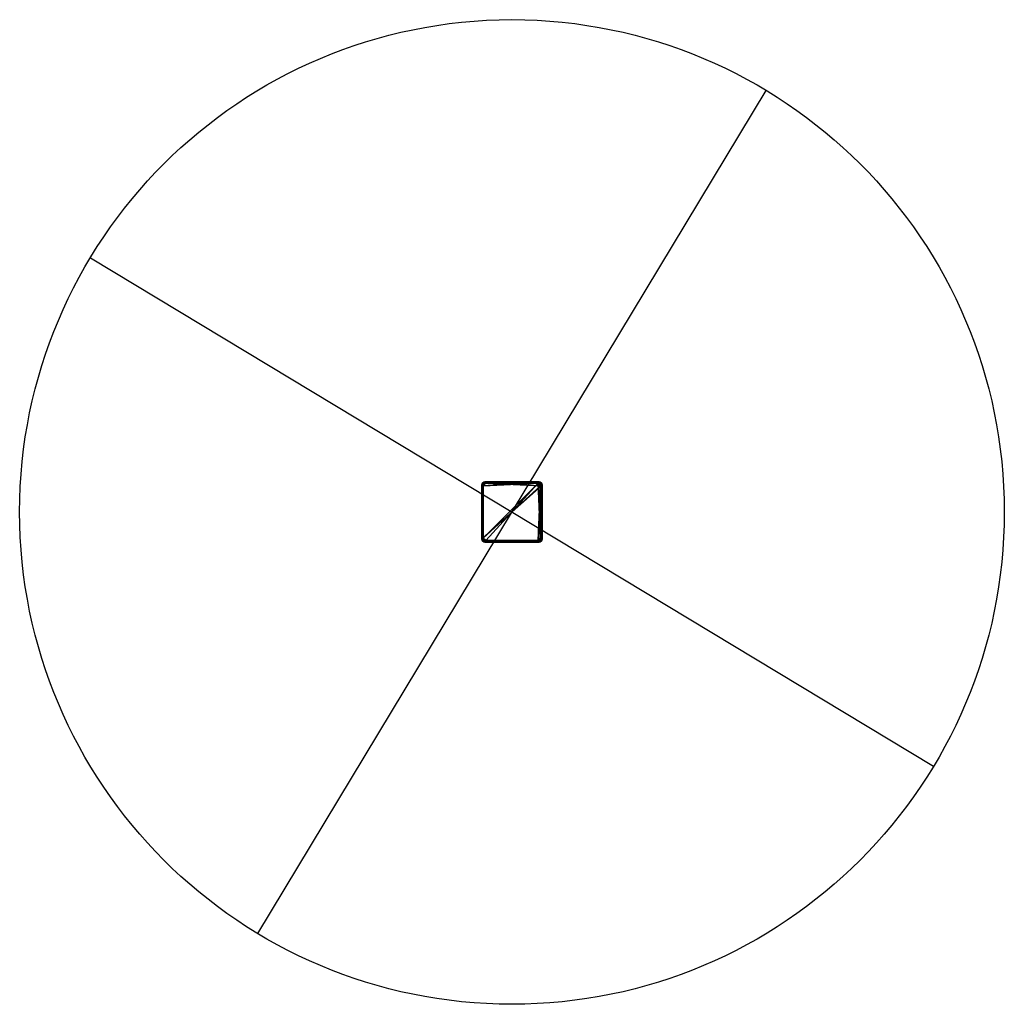
# Model space of a CAD drawing. Units: millimetres. Extents: x -609 to 611, y -618 to 601.
import ezdxf

# ---------------------------------------------------------------- set-up
doc = ezdxf.new("R2010")
doc.units = ezdxf.units.MM
doc.layers.add('E-ELEC-FIXT', color=91, linetype='Continuous', lineweight=30)

# ---------------------------------------------------------------- blocks, each defined once
blk = doc.blocks.new('КомбинацияСемГеом_12591-_3D_')
at = {"layer": 'E-ELEC-FIXT'}
mesh = blk.add_polyface(dxfattribs=at)
corners = [(-31.6, 29.1, 28), (-32.9, 28.9, 28), (-34.1, 28.4, 28), (-35.1, 27.6, 28), (-35.9, 26.6, 28), (-36.4, 25.4, 28), (-36.6, 24.1, 28), (-36.6, 24.1, 29), (-36.4, 25.4, 29), (-35.9, 26.6, 29), (-35.1, 27.6, 29), (-34.1, 28.4, 29), (-32.9, 28.9, 29), (-31.6, 29.1, 29)]
mesh.append_faces([[corners[k] for k in face] for face in [(0, 1, 12, 13), (7, 8, 5, 6)]], dxfattribs={"vtx1": -1})
mesh.append_faces([[corners[k] for k in face] for face in [(1, 2, 11, 12), (10, 11, 2, 3), (3, 4, 9, 10), (4, 5, 8, 9)]], dxfattribs={"vtx1": -1, "vtx3": -1})
mesh = blk.add_polyface(dxfattribs=at)
corners = [(33.4, 29.1), (34.7, 28.9), (35.9, 28.4), (37, 27.6), (37.8, 26.6), (38.3, 25.4), (38.4, 24.1), (38.4, -40.9), (38.3, -42.2), (37.8, -43.4), (37, -44.5), (35.9, -45.3), (34.7, -45.8), (33.4, -45.9), (-31.6, -45.9), (-32.9, -45.8), (-34.1, -45.3), (-35.1, -44.5), (-35.9, -43.4), (-36.4, -42.2), (-36.6, -40.9), (-36.6, 24.1), (-36.4, 25.4), (-35.9, 26.6), (-35.1, 27.6), (-34.1, 28.4), (-32.9, 28.9), (-31.6, 29.1), (33.4, 27.1), (-31.6, 27.1), (-32.3, 27), (-33.1, 26.7), (-33.7, 26.2), (-34.2, 25.6), (-34.5, 24.8), (-34.6, 24.1), (-34.6, -40.9), (-34.5, -41.7), (-34.2, -42.4), (-33.7, -43.1), (-33.1, -43.5), (-32.3, -43.8), (-31.6, -43.9), (33.4, -43.9), (34.2, -43.8), (34.9, -43.5), (35.6, -43.1), (36, -42.4), (36.3, -41.7), (36.4, -40.9), (36.4, 24.1), (36.3, 24.8), (36, 25.6), (35.6, 26.2), (34.9, 26.7), (34.2, 27)]
mesh.append_faces([[corners[k] for k in face] for face in [(31, 26, 30), (25, 32, 24), (42, 14, 41), (55, 1, 54), (50, 6, 49)]], dxfattribs={"vtx0": -1, "vtx1": -1})
mesh.append_faces([[corners[k] for k in face] for face in [(21, 35, 36), (30, 26, 27, 29), (15, 40, 41, 14), (16, 39, 40, 15), (14, 42, 43, 13), (54, 1, 2, 53), (4, 52, 53, 3), (52, 4, 5, 51), (6, 50, 51, 5), (13, 43, 44, 12), (46, 10, 11), (7, 48, 49, 6), (48, 7, 8)]], dxfattribs={"vtx0": -1, "vtx2": -1})
mesh.append_faces([[corners[k] for k in face] for face in [(17, 18, 39, 16), (2, 3, 53), (44, 45, 12)]], dxfattribs={"vtx1": -1, "vtx2": -1})
mesh.append_faces([[corners[k] for k in face] for face in [(32, 33, 23, 24), (22, 23, 33, 34), (21, 22, 34, 35), (25, 26, 31, 32), (28, 29, 27, 0), (36, 37, 20, 21), (19, 20, 37, 38), (18, 19, 38, 39), (0, 1, 55, 28), (45, 46, 11, 12), (46, 47, 9, 10), (8, 9, 47, 48)]], dxfattribs={"vtx1": -1, "vtx3": -1})
mesh = blk.add_polyface(dxfattribs=at)
corners = [(-31.6, 29.1), (-32.9, 28.9), (-34.1, 28.4), (-35.1, 27.6), (-35.9, 26.6), (-36.4, 25.4), (-36.6, 24.1), (-36.6, 24.1, 28), (-36.4, 25.4, 28), (-35.9, 26.6, 28), (-35.1, 27.6, 28), (-34.1, 28.4, 28), (-32.9, 28.9, 28), (-31.6, 29.1, 28)]
mesh.append_faces([[corners[k] for k in face] for face in [(0, 1, 12, 13), (7, 8, 5, 6)]], dxfattribs={"vtx1": -1})
mesh.append_faces([[corners[k] for k in face] for face in [(1, 2, 11, 12), (10, 11, 2, 3), (3, 4, 9, 10), (4, 5, 8, 9)]], dxfattribs={"vtx1": -1, "vtx3": -1})
mesh = blk.add_polyface(dxfattribs=at)
corners = [(-36.6, 24.1, 29), (-36.5, 24.1, 29.3), (-36.4, 24.1, 29.5), (-36.3, 24.1, 29.7), (-36.1, 24.1, 29.9), (-35.8, 24.1, 30), (-35.6, 24.1, 30), (-35.4, 25.1, 30), (-35, 26.1, 30), (-34.4, 26.9, 30), (-33.6, 27.5, 30), (-32.6, 27.9, 30), (-31.6, 28.1, 30), (-31.6, 28.3, 30), (-31.6, 28.6, 29.9), (-31.6, 28.8, 29.7), (-31.6, 28.9, 29.5), (-31.6, 29, 29.3), (-31.6, 29.1, 29), (-32.9, 28.9, 29), (-34.1, 28.4, 29), (-35.1, 27.6, 29), (-35.9, 26.6, 29), (-36.4, 25.4, 29), (-34.8, 27.3, 29.8), (-35.5, 27, 29.4)]
mesh.append_faces([[corners[k] for k in face] for face in [(15, 24, 14), (10, 24, 9), (5, 24, 4), (4, 24, 3), (23, 25, 22), (2, 25, 1), (22, 25, 21), (21, 25, 20)]], dxfattribs={"vtx0": -1, "vtx1": -1})
mesh.append_faces([[corners[k] for k in face] for face in [(10, 13, 24), (3, 24, 25), (25, 24, 16), (20, 25, 17), (5, 8, 24), (23, 1, 25)]], dxfattribs={"vtx0": -1, "vtx1": -1, "vtx2": -1})
mesh.append_faces([[corners[k] for k in face] for face in [(13, 10, 11), (24, 15, 16), (25, 16, 17), (17, 19, 20), (24, 13, 14)]], dxfattribs={"vtx0": -1, "vtx2": -1})
mesh.append_faces([[corners[k] for k in face] for face in [(12, 13, 11), (6, 7, 5)]], dxfattribs={"vtx1": -1})
mesh.append_faces([[corners[k] for k in face] for face in [(2, 3, 25), (7, 8, 5), (8, 9, 24)]], dxfattribs={"vtx1": -1, "vtx2": -1})
mesh.append_faces([[corners[k] for k in face] for face in [(17, 18, 19), (23, 0, 1)]], dxfattribs={"vtx2": -1})
mesh = blk.add_polyface(dxfattribs=at)
corners = [(-31.6, 28.1, 30), (-32.6, 27.9, 30), (-33.6, 27.5, 30), (-34.4, 26.9, 30), (-35, 26.1, 30), (-35.4, 25.1, 30), (-35.6, 24.1, 30), (-35.6, -40.9, 30), (-35.4, -42, 30), (-35, -42.9, 30), (-34.4, -43.8, 30), (-33.6, -44.4, 30), (-32.6, -44.8, 30), (-31.6, -44.9, 30), (33.4, -44.9, 30), (34.5, -44.8, 30), (35.4, -44.4, 30), (36.3, -43.8, 30), (36.9, -42.9, 30), (37.3, -42, 30), (37.4, -40.9, 30), (37.4, 24.1, 30), (37.3, 25.1, 30), (36.9, 26.1, 30), (36.3, 26.9, 30), (35.4, 27.5, 30), (34.5, 27.9, 30), (33.4, 28.1, 30)]
mesh.append_faces([[corners[k] for k in face] for face in [(14, 17, 20, 21), (21, 27, 6, 7)]], dxfattribs={"vtx0": -1, "vtx1": -1, "vtx3": -1})
mesh.append_faces([[corners[k] for k in face] for face in [(0, 5, 6, 27)]], dxfattribs={"vtx0": -1, "vtx2": -1})
mesh.append_faces([[corners[k] for k in face] for face in [(5, 0, 1, 2)]], dxfattribs={"vtx0": -1, "vtx3": -1})
mesh.append_faces([[corners[k] for k in face] for face in [(16, 17, 14, 15), (9, 10, 8)]], dxfattribs={"vtx1": -1})
mesh.append_faces([[corners[k] for k in face] for face in [(13, 14, 21, 7)]], dxfattribs={"vtx1": -1, "vtx2": -1, "vtx3": -1})
mesh.append_faces([[corners[k] for k in face] for face in [(21, 22, 26, 27), (12, 13, 7, 8)]], dxfattribs={"vtx1": -1, "vtx3": -1})
mesh.append_faces([[corners[k] for k in face] for face in [(24, 25, 26), (18, 19, 20, 17), (3, 4, 5, 2)]], dxfattribs={"vtx2": -1})
mesh.append_faces([[corners[k] for k in face] for face in [(22, 23, 24, 26), (10, 11, 12, 8)]], dxfattribs={"vtx2": -1, "vtx3": -1})
mesh = blk.add_polyface(dxfattribs=at)
corners = [(33.4, 27.1, 28), (34.2, 27, 28), (34.9, 26.7, 28), (35.6, 26.2, 28), (36, 25.6, 28), (36.3, 24.8, 28), (36.4, 24.1, 28), (36.4, -40.9, 28), (36.3, -41.7, 28), (36, -42.4, 28), (35.6, -43.1, 28), (34.9, -43.5, 28), (34.2, -43.8, 28), (33.4, -43.9, 28), (-31.6, -43.9, 28), (-32.3, -43.8, 28), (-33.1, -43.5, 28), (-33.7, -43.1, 28), (-34.2, -42.4, 28), (-34.5, -41.7, 28), (-34.6, -40.9, 28), (-34.6, 24.1, 28), (-34.5, 24.8, 28), (-34.2, 25.6, 28), (-33.7, 26.2, 28), (-33.1, 26.7, 28), (-32.3, 27, 28), (-31.6, 27.1, 28)]
mesh.append_faces([[corners[k] for k in face] for face in [(6, 0, 4, 5), (4, 0, 3)]], dxfattribs={"vtx0": -1, "vtx1": -1})
mesh.append_faces([[corners[k] for k in face] for face in [(14, 17, 20, 0)]], dxfattribs={"vtx0": -1, "vtx1": -1, "vtx2": -1, "vtx3": -1})
mesh.append_faces([[corners[k] for k in face] for face in [(0, 20, 21, 27), (0, 6, 7)]], dxfattribs={"vtx0": -1, "vtx2": -1})
mesh.append_faces([[corners[k] for k in face] for face in [(7, 13, 14, 0)]], dxfattribs={"vtx0": -1, "vtx2": -1, "vtx3": -1})
mesh.append_faces([[corners[k] for k in face] for face in [(26, 27, 23, 25)]], dxfattribs={"vtx1": -1, "vtx2": -1})
mesh.append_faces([[corners[k] for k in face] for face in [(23, 24, 25), (15, 16, 17, 14), (7, 8, 9)]], dxfattribs={"vtx2": -1})
mesh.append_faces([[corners[k] for k in face] for face in [(21, 22, 23, 27), (11, 12, 13, 7), (9, 10, 11, 7)]], dxfattribs={"vtx2": -1, "vtx3": -1})
mesh.append_faces([[corners[k] for k in face] for face in [(17, 18, 19, 20), (0, 1, 2, 3)]], dxfattribs={"vtx3": -1})
mesh = blk.add_polyface(dxfattribs=at)
corners = [(-34.6, 24.1), (-34.5, 24.8), (-34.2, 25.6), (-33.7, 26.2), (-33.1, 26.7), (-32.3, 27), (-31.6, 27.1), (-31.6, 27.1, 28), (-32.3, 27, 28), (-33.1, 26.7, 28), (-33.7, 26.2, 28), (-34.2, 25.6, 28), (-34.5, 24.8, 28), (-34.6, 24.1, 28)]
mesh.append_faces([[corners[k] for k in face] for face in [(7, 8, 5, 6)]], dxfattribs={"vtx1": -1})
mesh.append_faces([[corners[k] for k in face] for face in [(11, 12, 1, 2), (2, 3, 10, 11), (8, 9, 4, 5), (3, 4, 9, 10)]], dxfattribs={"vtx1": -1, "vtx3": -1})
mesh.append_faces([[corners[k] for k in face] for face in [(12, 13, 0, 1)]], dxfattribs={"vtx3": -1})
mesh = blk.add_polyface(dxfattribs=at)
corners = [(33.4, 29.1), (-31.6, 29.1), (-31.6, 29.1, 28), (-31.6, 29.1, 29), (33.4, 29.1, 29), (33.4, 29.1, 28)]
mesh.append_faces([[corners[k] for k in face] for face in [(2, 3, 4, 5), (5, 0, 1, 2)]], dxfattribs={"vtx3": -1})
mesh = blk.add_polyface(dxfattribs=at)
corners = [(-31.6, 29.1, 29), (-31.6, 29, 29.3), (-31.6, 28.9, 29.5), (-31.6, 28.8, 29.7), (-31.6, 28.6, 29.9), (-31.6, 28.3, 30), (-31.6, 28.1, 30), (33.4, 28.1, 30), (33.4, 28.3, 30), (33.4, 28.6, 29.9), (33.4, 28.8, 29.7), (33.4, 28.9, 29.5), (33.4, 29, 29.3), (33.4, 29.1, 29)]
mesh.append_faces([[corners[k] for k in face] for face in [(1, 12, 13, 0)]], dxfattribs={"vtx0": -1})
mesh.append_faces([[corners[k] for k in face] for face in [(5, 8, 9, 4), (4, 9, 10, 3), (2, 11, 12, 1), (11, 2, 3, 10)]], dxfattribs={"vtx0": -1, "vtx2": -1})
mesh.append_faces([[corners[k] for k in face] for face in [(6, 7, 8, 5)]], dxfattribs={"vtx2": -1})
mesh = blk.add_polyface(dxfattribs=at)
corners = [(33.4, 27.1), (33.4, 27.1, 28), (-31.6, 27.1, 28), (-31.6, 27.1)]
mesh.append_faces([[corners[k] for k in face] for face in [(0, 1, 2, 3)]])
mesh = blk.add_polyface(dxfattribs=at)
corners = [(38.4, 24.1, 28), (38.3, 25.4, 28), (37.8, 26.6, 28), (37, 27.6, 28), (35.9, 28.4, 28), (34.7, 28.9, 28), (33.4, 29.1, 28), (33.4, 29.1, 29), (34.7, 28.9, 29), (35.9, 28.4, 29), (37, 27.6, 29), (37.8, 26.6, 29), (38.3, 25.4, 29), (38.4, 24.1, 29)]
mesh.append_faces([[corners[k] for k in face] for face in [(0, 1, 12, 13), (7, 8, 5, 6)]], dxfattribs={"vtx1": -1})
mesh.append_faces([[corners[k] for k in face] for face in [(1, 2, 11, 12), (10, 11, 2, 3), (3, 4, 9, 10), (4, 5, 8, 9)]], dxfattribs={"vtx1": -1, "vtx3": -1})
mesh = blk.add_polyface(dxfattribs=at)
corners = [(38.4, 24.1), (38.3, 25.4), (37.8, 26.6), (37, 27.6), (35.9, 28.4), (34.7, 28.9), (33.4, 29.1), (33.4, 29.1, 28), (34.7, 28.9, 28), (35.9, 28.4, 28), (37, 27.6, 28), (37.8, 26.6, 28), (38.3, 25.4, 28), (38.4, 24.1, 28)]
mesh.append_faces([[corners[k] for k in face] for face in [(0, 1, 12, 13), (7, 8, 5, 6)]], dxfattribs={"vtx1": -1})
mesh.append_faces([[corners[k] for k in face] for face in [(1, 2, 11, 12), (10, 11, 2, 3), (3, 4, 9, 10), (4, 5, 8, 9)]], dxfattribs={"vtx1": -1, "vtx3": -1})
mesh = blk.add_polyface(dxfattribs=at)
corners = [(37.4, 24.1, 30), (37.7, 24.1, 30), (37.9, 24.1, 29.9), (38.1, 24.1, 29.7), (38.3, 24.1, 29.5), (38.4, 24.1, 29.3), (38.4, 24.1, 29), (38.3, 25.4, 29), (37.8, 26.6, 29), (37, 27.6, 29), (35.9, 28.4, 29), (34.7, 28.9, 29), (33.4, 29.1, 29), (33.4, 29, 29.3), (33.4, 28.9, 29.5), (33.4, 28.8, 29.7), (33.4, 28.6, 29.9), (33.4, 28.3, 30), (33.4, 28.1, 30), (34.5, 27.9, 30), (35.4, 27.5, 30), (36.3, 26.9, 30), (36.9, 26.1, 30), (37.3, 25.1, 30), (36.7, 27.3, 29.8), (36.4, 28, 29.4)]
mesh.append_faces([[corners[k] for k in face] for face in [(3, 24, 2), (22, 24, 21), (17, 24, 16), (16, 24, 15), (11, 25, 10), (14, 25, 13), (10, 25, 9), (9, 25, 8)]], dxfattribs={"vtx0": -1, "vtx1": -1})
mesh.append_faces([[corners[k] for k in face] for face in [(22, 1, 24), (15, 24, 25), (25, 24, 4), (8, 25, 5), (17, 20, 24), (11, 13, 25)]], dxfattribs={"vtx0": -1, "vtx1": -1, "vtx2": -1})
mesh.append_faces([[corners[k] for k in face] for face in [(1, 22, 23), (24, 3, 4), (25, 4, 5), (5, 7, 8), (24, 1, 2)]], dxfattribs={"vtx0": -1, "vtx2": -1})
mesh.append_faces([[corners[k] for k in face] for face in [(0, 1, 23), (18, 19, 17)]], dxfattribs={"vtx1": -1})
mesh.append_faces([[corners[k] for k in face] for face in [(14, 15, 25), (19, 20, 17), (20, 21, 24)]], dxfattribs={"vtx1": -1, "vtx2": -1})
mesh.append_faces([[corners[k] for k in face] for face in [(5, 6, 7), (11, 12, 13)]], dxfattribs={"vtx2": -1})
mesh = blk.add_polyface(dxfattribs=at)
corners = [(33.4, 27.1), (34.2, 27), (34.9, 26.7), (35.6, 26.2), (36, 25.6), (36.3, 24.8), (36.4, 24.1), (36.4, 24.1, 28), (36.3, 24.8, 28), (36, 25.6, 28), (35.6, 26.2, 28), (34.9, 26.7, 28), (34.2, 27, 28), (33.4, 27.1, 28)]
mesh.append_faces([[corners[k] for k in face] for face in [(7, 8, 5, 6)]], dxfattribs={"vtx1": -1})
mesh.append_faces([[corners[k] for k in face] for face in [(11, 12, 1, 2), (2, 3, 10, 11), (8, 9, 4, 5), (3, 4, 9, 10)]], dxfattribs={"vtx1": -1, "vtx3": -1})
mesh.append_faces([[corners[k] for k in face] for face in [(12, 13, 0, 1)]], dxfattribs={"vtx3": -1})
mesh = blk.add_polyface(dxfattribs=at)
corners = [(-36.6, 24.1), (-36.6, -40.9), (-36.6, -40.9, 28), (-36.6, -40.9, 29), (-36.6, 24.1, 29), (-36.6, 24.1, 28)]
mesh.append_faces([[corners[k] for k in face] for face in [(5, 2, 3, 4)]], dxfattribs={"vtx0": -1})
mesh.append_faces([[corners[k] for k in face] for face in [(5, 0, 1, 2)]], dxfattribs={"vtx3": -1})
mesh = blk.add_polyface(dxfattribs=at)
corners = [(-35.6, 24.1, 30), (-35.8, 24.1, 30), (-36.1, 24.1, 29.9), (-36.3, 24.1, 29.7), (-36.4, 24.1, 29.5), (-36.5, 24.1, 29.3), (-36.6, 24.1, 29), (-36.6, -40.9, 29), (-36.5, -40.9, 29.3), (-36.4, -40.9, 29.5), (-36.3, -40.9, 29.7), (-36.1, -40.9, 29.9), (-35.8, -40.9, 30), (-35.6, -40.9, 30)]
mesh.append_faces([[corners[k] for k in face] for face in [(8, 5, 6, 7)]], dxfattribs={"vtx0": -1})
mesh.append_faces([[corners[k] for k in face] for face in [(12, 1, 2, 11), (11, 2, 3, 10), (9, 4, 5, 8), (4, 9, 10, 3)]], dxfattribs={"vtx0": -1, "vtx2": -1})
mesh.append_faces([[corners[k] for k in face] for face in [(13, 0, 1, 12)]], dxfattribs={"vtx2": -1})
mesh = blk.add_polyface(dxfattribs=at)
corners = [(-34.6, 24.1), (-34.6, 24.1, 28), (-34.6, -40.9, 28), (-34.6, -40.9)]
mesh.append_faces([[corners[k] for k in face] for face in [(0, 1, 2, 3)]])
mesh = blk.add_polyface(dxfattribs=at)
corners = [(36.4, -40.9), (36.4, -40.9, 28), (36.4, 24.1, 28), (36.4, 24.1)]
mesh.append_faces([[corners[k] for k in face] for face in [(0, 1, 2, 3)]])
mesh = blk.add_polyface(dxfattribs=at)
corners = [(37.4, -40.9, 30), (37.7, -40.9, 30), (37.9, -40.9, 29.9), (38.1, -40.9, 29.7), (38.3, -40.9, 29.5), (38.4, -40.9, 29.3), (38.4, -40.9, 29), (38.4, 24.1, 29), (38.4, 24.1, 29.3), (38.3, 24.1, 29.5), (38.1, 24.1, 29.7), (37.9, 24.1, 29.9), (37.7, 24.1, 30), (37.4, 24.1, 30)]
mesh.append_faces([[corners[k] for k in face] for face in [(8, 5, 6, 7)]], dxfattribs={"vtx0": -1})
mesh.append_faces([[corners[k] for k in face] for face in [(12, 1, 2, 11), (11, 2, 3, 10), (9, 4, 5, 8), (4, 9, 10, 3)]], dxfattribs={"vtx0": -1, "vtx2": -1})
mesh.append_faces([[corners[k] for k in face] for face in [(13, 0, 1, 12)]], dxfattribs={"vtx2": -1})
mesh = blk.add_polyface(dxfattribs=at)
corners = [(38.4, -40.9), (38.4, 24.1), (38.4, 24.1, 28), (38.4, 24.1, 29), (38.4, -40.9, 29), (38.4, -40.9, 28)]
mesh.append_faces([[corners[k] for k in face] for face in [(5, 2, 3, 4)]], dxfattribs={"vtx0": -1})
mesh.append_faces([[corners[k] for k in face] for face in [(5, 0, 1, 2)]], dxfattribs={"vtx3": -1})
mesh = blk.add_polyface(dxfattribs=at)
corners = [(-36.6, -40.9, 28), (-36.4, -42.2, 28), (-35.9, -43.4, 28), (-35.1, -44.5, 28), (-34.1, -45.3, 28), (-32.9, -45.8, 28), (-31.6, -45.9, 28), (-31.6, -45.9, 29), (-32.9, -45.8, 29), (-34.1, -45.3, 29), (-35.1, -44.5, 29), (-35.9, -43.4, 29), (-36.4, -42.2, 29), (-36.6, -40.9, 29)]
mesh.append_faces([[corners[k] for k in face] for face in [(0, 1, 12, 13), (7, 8, 5, 6)]], dxfattribs={"vtx1": -1})
mesh.append_faces([[corners[k] for k in face] for face in [(1, 2, 11, 12), (10, 11, 2, 3), (3, 4, 9, 10), (4, 5, 8, 9)]], dxfattribs={"vtx1": -1, "vtx3": -1})
mesh = blk.add_polyface(dxfattribs=at)
corners = [(-36.6, -40.9), (-36.4, -42.2), (-35.9, -43.4), (-35.1, -44.5), (-34.1, -45.3), (-32.9, -45.8), (-31.6, -45.9), (-31.6, -45.9, 28), (-32.9, -45.8, 28), (-34.1, -45.3, 28), (-35.1, -44.5, 28), (-35.9, -43.4, 28), (-36.4, -42.2, 28), (-36.6, -40.9, 28)]
mesh.append_faces([[corners[k] for k in face] for face in [(0, 1, 12, 13), (7, 8, 5, 6)]], dxfattribs={"vtx1": -1})
mesh.append_faces([[corners[k] for k in face] for face in [(1, 2, 11, 12), (10, 11, 2, 3), (3, 4, 9, 10), (4, 5, 8, 9)]], dxfattribs={"vtx1": -1, "vtx3": -1})
mesh = blk.add_polyface(dxfattribs=at)
corners = [(-35.6, -40.9, 30), (-35.8, -40.9, 30), (-36.1, -40.9, 29.9), (-36.3, -40.9, 29.7), (-36.4, -40.9, 29.5), (-36.5, -40.9, 29.3), (-36.6, -40.9, 29), (-36.4, -42.2, 29), (-35.9, -43.4, 29), (-35.1, -44.5, 29), (-34.1, -45.3, 29), (-32.9, -45.8, 29), (-31.6, -45.9, 29), (-31.6, -45.9, 29.3), (-31.6, -45.8, 29.5), (-31.6, -45.6, 29.7), (-31.6, -45.4, 29.9), (-31.6, -45.2, 30), (-31.6, -44.9, 30), (-32.6, -44.8, 30), (-33.6, -44.4, 30), (-34.4, -43.8, 30), (-35, -42.9, 30), (-35.4, -42, 30), (-34.8, -44.2, 29.8), (-34.5, -44.8, 29.4)]
mesh.append_faces([[corners[k] for k in face] for face in [(3, 24, 2), (22, 24, 21), (17, 24, 16), (16, 24, 15), (11, 25, 10), (14, 25, 13), (10, 25, 9), (9, 25, 8)]], dxfattribs={"vtx0": -1, "vtx1": -1})
mesh.append_faces([[corners[k] for k in face] for face in [(22, 1, 24), (15, 24, 25), (25, 24, 4), (8, 25, 5), (17, 20, 24), (11, 13, 25)]], dxfattribs={"vtx0": -1, "vtx1": -1, "vtx2": -1})
mesh.append_faces([[corners[k] for k in face] for face in [(1, 22, 23), (24, 3, 4), (25, 4, 5), (5, 7, 8), (24, 1, 2)]], dxfattribs={"vtx0": -1, "vtx2": -1})
mesh.append_faces([[corners[k] for k in face] for face in [(0, 1, 23), (18, 19, 17)]], dxfattribs={"vtx1": -1})
mesh.append_faces([[corners[k] for k in face] for face in [(14, 15, 25), (19, 20, 17), (20, 21, 24)]], dxfattribs={"vtx1": -1, "vtx2": -1})
mesh.append_faces([[corners[k] for k in face] for face in [(5, 6, 7), (11, 12, 13)]], dxfattribs={"vtx2": -1})
mesh = blk.add_polyface(dxfattribs=at)
corners = [(-31.6, -43.9), (-32.3, -43.8), (-33.1, -43.5), (-33.7, -43.1), (-34.2, -42.4), (-34.5, -41.7), (-34.6, -40.9), (-34.6, -40.9, 28), (-34.5, -41.7, 28), (-34.2, -42.4, 28), (-33.7, -43.1, 28), (-33.1, -43.5, 28), (-32.3, -43.8, 28), (-31.6, -43.9, 28)]
mesh.append_faces([[corners[k] for k in face] for face in [(7, 8, 5, 6)]], dxfattribs={"vtx1": -1})
mesh.append_faces([[corners[k] for k in face] for face in [(11, 12, 1, 2), (2, 3, 10, 11), (8, 9, 4, 5), (3, 4, 9, 10)]], dxfattribs={"vtx1": -1, "vtx3": -1})
mesh.append_faces([[corners[k] for k in face] for face in [(12, 13, 0, 1)]], dxfattribs={"vtx3": -1})
mesh = blk.add_polyface(dxfattribs=at)
corners = [(-31.6, -43.9), (-31.6, -43.9, 28), (33.4, -43.9, 28), (33.4, -43.9)]
mesh.append_faces([[corners[k] for k in face] for face in [(0, 1, 2, 3)]])
mesh = blk.add_polyface(dxfattribs=at)
corners = [(-31.6, -44.9, 30), (-31.6, -45.2, 30), (-31.6, -45.4, 29.9), (-31.6, -45.6, 29.7), (-31.6, -45.8, 29.5), (-31.6, -45.9, 29.3), (-31.6, -45.9, 29), (33.4, -45.9, 29), (33.4, -45.9, 29.3), (33.4, -45.8, 29.5), (33.4, -45.6, 29.7), (33.4, -45.4, 29.9), (33.4, -45.2, 30), (33.4, -44.9, 30)]
mesh.append_faces([[corners[k] for k in face] for face in [(8, 5, 6, 7)]], dxfattribs={"vtx0": -1})
mesh.append_faces([[corners[k] for k in face] for face in [(12, 1, 2, 11), (11, 2, 3, 10), (9, 4, 5, 8), (4, 9, 10, 3)]], dxfattribs={"vtx0": -1, "vtx2": -1})
mesh.append_faces([[corners[k] for k in face] for face in [(13, 0, 1, 12)]], dxfattribs={"vtx2": -1})
mesh = blk.add_polyface(dxfattribs=at)
corners = [(-31.6, -45.9), (33.4, -45.9), (33.4, -45.9, 28), (33.4, -45.9, 29), (-31.6, -45.9, 29), (-31.6, -45.9, 28)]
mesh.append_faces([[corners[k] for k in face] for face in [(5, 2, 3, 4)]], dxfattribs={"vtx0": -1})
mesh.append_faces([[corners[k] for k in face] for face in [(5, 0, 1, 2)]], dxfattribs={"vtx3": -1})
mesh = blk.add_polyface(dxfattribs=at)
corners = [(33.4, -45.9, 28), (34.7, -45.8, 28), (35.9, -45.3, 28), (37, -44.5, 28), (37.8, -43.4, 28), (38.3, -42.2, 28), (38.4, -40.9, 28), (38.4, -40.9, 29), (38.3, -42.2, 29), (37.8, -43.4, 29), (37, -44.5, 29), (35.9, -45.3, 29), (34.7, -45.8, 29), (33.4, -45.9, 29)]
mesh.append_faces([[corners[k] for k in face] for face in [(0, 1, 12, 13), (7, 8, 5, 6)]], dxfattribs={"vtx1": -1})
mesh.append_faces([[corners[k] for k in face] for face in [(1, 2, 11, 12), (10, 11, 2, 3), (3, 4, 9, 10), (4, 5, 8, 9)]], dxfattribs={"vtx1": -1, "vtx3": -1})
mesh = blk.add_polyface(dxfattribs=at)
corners = [(33.4, -45.9), (34.7, -45.8), (35.9, -45.3), (37, -44.5), (37.8, -43.4), (38.3, -42.2), (38.4, -40.9), (38.4, -40.9, 28), (38.3, -42.2, 28), (37.8, -43.4, 28), (37, -44.5, 28), (35.9, -45.3, 28), (34.7, -45.8, 28), (33.4, -45.9, 28)]
mesh.append_faces([[corners[k] for k in face] for face in [(0, 1, 12, 13), (7, 8, 5, 6)]], dxfattribs={"vtx1": -1})
mesh.append_faces([[corners[k] for k in face] for face in [(1, 2, 11, 12), (10, 11, 2, 3), (3, 4, 9, 10), (4, 5, 8, 9)]], dxfattribs={"vtx1": -1, "vtx3": -1})
mesh = blk.add_polyface(dxfattribs=at)
corners = [(36.4, -40.9), (36.3, -41.7), (36, -42.4), (35.6, -43.1), (34.9, -43.5), (34.2, -43.8), (33.4, -43.9), (33.4, -43.9, 28), (34.2, -43.8, 28), (34.9, -43.5, 28), (35.6, -43.1, 28), (36, -42.4, 28), (36.3, -41.7, 28), (36.4, -40.9, 28)]
mesh.append_faces([[corners[k] for k in face] for face in [(5, 8, 9, 4)]], dxfattribs={"vtx0": -1, "vtx2": -1})
mesh.append_faces([[corners[k] for k in face] for face in [(7, 8, 5, 6)]], dxfattribs={"vtx1": -1})
mesh.append_faces([[corners[k] for k in face] for face in [(11, 12, 1, 2), (2, 3, 10, 11), (3, 4, 9, 10)]], dxfattribs={"vtx1": -1, "vtx3": -1})
mesh.append_faces([[corners[k] for k in face] for face in [(12, 13, 0, 1)]], dxfattribs={"vtx3": -1})
mesh = blk.add_polyface(dxfattribs=at)
corners = [(33.4, -44.9, 30), (33.4, -45.2, 30), (33.4, -45.4, 29.9), (33.4, -45.6, 29.7), (33.4, -45.8, 29.5), (33.4, -45.9, 29.3), (33.4, -45.9, 29), (34.7, -45.8, 29), (35.9, -45.3, 29), (37, -44.5, 29), (37.8, -43.4, 29), (38.3, -42.2, 29), (38.4, -40.9, 29), (38.4, -40.9, 29.3), (38.3, -40.9, 29.5), (38.1, -40.9, 29.7), (37.9, -40.9, 29.9), (37.7, -40.9, 30), (37.4, -40.9, 30), (37.3, -42, 30), (36.9, -42.9, 30), (36.3, -43.8, 30), (35.4, -44.4, 30), (34.5, -44.8, 30), (36.7, -44.2, 29.8), (37.3, -43.9, 29.4)]
mesh.append_faces([[corners[k] for k in face] for face in [(3, 24, 2), (22, 24, 21), (17, 24, 16), (16, 24, 15), (11, 25, 10), (14, 25, 13), (10, 25, 9), (9, 25, 8)]], dxfattribs={"vtx0": -1, "vtx1": -1})
mesh.append_faces([[corners[k] for k in face] for face in [(22, 1, 24), (15, 24, 25), (25, 24, 4), (8, 25, 5), (17, 20, 24), (11, 13, 25)]], dxfattribs={"vtx0": -1, "vtx1": -1, "vtx2": -1})
mesh.append_faces([[corners[k] for k in face] for face in [(1, 22, 23), (24, 3, 4), (25, 4, 5), (5, 7, 8), (24, 1, 2)]], dxfattribs={"vtx0": -1, "vtx2": -1})
mesh.append_faces([[corners[k] for k in face] for face in [(0, 1, 23), (18, 19, 17)]], dxfattribs={"vtx1": -1})
mesh.append_faces([[corners[k] for k in face] for face in [(14, 15, 25), (19, 20, 17), (20, 21, 24)]], dxfattribs={"vtx1": -1, "vtx2": -1})
mesh.append_faces([[corners[k] for k in face] for face in [(5, 6, 7), (11, 12, 13)]], dxfattribs={"vtx2": -1})

msp = doc.modelspace()

# ---------------------------------------------------------------- linework, layer by layer
at = {"color": 94, "lineweight": 30}
for p, q in [((-313.9, -530.4), (315.8, 513.6)), ((-521.1, 306.4), (522.9, -323.3))]:
    msp.add_line(p, q, dxfattribs=at)
msp.add_circle((0.9, -8.4), 609.6, dxfattribs=at)

# ---------------------------------------------------------------- block references
at = {"layer": 'E-ELEC-FIXT'}
msp.add_blockref('КомбинацияСемГеом_12591-_3D_', (0, 0), dxfattribs=at)

# ---------------------------------------------------------------- meshes
mesh = msp.add_polyface(dxfattribs=at)
corners = [(33.4, 27.1, 2), (-31.6, 27.1, 2), (-32.3, 27, 2), (-33.1, 26.7, 2), (-33.7, 26.2, 2), (-34.2, 25.6, 2), (-34.5, 24.8, 2), (-34.6, 24.1, 2), (-34.6, -40.9, 2), (-34.5, -41.7, 2), (-34.2, -42.4, 2), (-33.7, -43.1, 2), (-33.1, -43.5, 2), (-32.3, -43.8, 2), (-31.6, -43.9, 2), (33.4, -43.9, 2), (34.2, -43.8, 2), (34.9, -43.5, 2), (35.6, -43.1, 2), (36, -42.4, 2), (36.3, -41.7, 2), (36.4, -40.9, 2), (36.4, 24.1, 2), (36.3, 24.8, 2), (36, 25.6, 2), (35.6, 26.2, 2), (34.9, 26.7, 2), (34.2, 27, 2)]
mesh.append_faces([[corners[k] for k in face] for face in [(4, 1, 2, 3)]], dxfattribs={"vtx0": -1})
mesh.append_faces([[corners[k] for k in face] for face in [(7, 1, 5, 6), (5, 1, 4)]], dxfattribs={"vtx0": -1, "vtx1": -1})
mesh.append_faces([[corners[k] for k in face] for face in [(22, 0, 7, 8)]], dxfattribs={"vtx0": -1, "vtx1": -1, "vtx3": -1})
mesh.append_faces([[corners[k] for k in face] for face in [(10, 11, 9)]], dxfattribs={"vtx1": -1})
mesh.append_faces([[corners[k] for k in face] for face in [(27, 0, 22, 26), (25, 26, 22), (0, 1, 7)]], dxfattribs={"vtx1": -1, "vtx2": -1})
mesh.append_faces([[corners[k] for k in face] for face in [(14, 15, 22, 8)]], dxfattribs={"vtx1": -1, "vtx2": -1, "vtx3": -1})
mesh.append_faces([[corners[k] for k in face] for face in [(15, 16, 21, 22), (13, 14, 8, 9)]], dxfattribs={"vtx1": -1, "vtx3": -1})
mesh.append_faces([[corners[k] for k in face] for face in [(16, 17, 18, 21), (11, 12, 13, 9)]], dxfattribs={"vtx2": -1, "vtx3": -1})
mesh.append_faces([[corners[k] for k in face] for face in [(22, 23, 24, 25), (18, 19, 20, 21)]], dxfattribs={"vtx3": -1})
mesh = msp.add_polyface(dxfattribs=at)
corners = [(33.4, 27.1), (34.2, 27), (34.9, 26.7), (35.6, 26.2), (36, 25.6), (36.3, 24.8), (36.4, 24.1), (36.4, -40.9), (36.3, -41.7), (36, -42.4), (35.6, -43.1), (34.9, -43.5), (34.2, -43.8), (33.4, -43.9), (-31.6, -43.9), (-32.3, -43.8), (-33.1, -43.5), (-33.7, -43.1), (-34.2, -42.4), (-34.5, -41.7), (-34.6, -40.9), (-34.6, 24.1), (-34.5, 24.8), (-34.2, 25.6), (-33.7, 26.2), (-33.1, 26.7), (-32.3, 27), (-31.6, 27.1)]
mesh.append_faces([[corners[k] for k in face] for face in [(19, 17, 18), (6, 3, 4, 5), (12, 10, 11), (10, 7, 8, 9)]], dxfattribs={"vtx0": -1})
mesh.append_faces([[corners[k] for k in face] for face in [(3, 6, 2)]], dxfattribs={"vtx0": -1, "vtx1": -1})
mesh.append_faces([[corners[k] for k in face] for face in [(27, 23, 24), (15, 19, 20, 14), (13, 6, 7), (6, 27, 0)]], dxfattribs={"vtx0": -1, "vtx2": -1})
mesh.append_faces([[corners[k] for k in face] for face in [(6, 20, 21, 27)]], dxfattribs={"vtx0": -1, "vtx2": -1, "vtx3": -1})
mesh.append_faces([[corners[k] for k in face] for face in [(6, 0, 1, 2)]], dxfattribs={"vtx0": -1, "vtx3": -1})
mesh.append_faces([[corners[k] for k in face] for face in [(26, 27, 24, 25)]], dxfattribs={"vtx1": -1})
mesh.append_faces([[corners[k] for k in face] for face in [(13, 14, 20, 6), (12, 13, 7, 10)]], dxfattribs={"vtx1": -1, "vtx2": -1, "vtx3": -1})
mesh.append_faces([[corners[k] for k in face] for face in [(21, 22, 23, 27), (15, 16, 17, 19)]], dxfattribs={"vtx2": -1, "vtx3": -1})
mesh = msp.add_polyface(dxfattribs=at)
corners = [(-34.6, 24.1, 2), (-34.5, 24.8, 2), (-34.2, 25.6, 2), (-33.7, 26.2, 2), (-33.1, 26.7, 2), (-32.3, 27, 2), (-31.6, 27.1, 2), (-31.6, 27.1), (-32.3, 27), (-33.1, 26.7), (-33.7, 26.2), (-34.2, 25.6), (-34.5, 24.8), (-34.6, 24.1)]
mesh.append_faces([[corners[k] for k in face] for face in [(7, 8, 5, 6), (0, 1, 12, 13)]], dxfattribs={"vtx1": -1})
mesh.append_faces([[corners[k] for k in face] for face in [(8, 9, 4, 5), (3, 4, 9, 10), (10, 11, 2, 3), (11, 12, 1, 2)]], dxfattribs={"vtx1": -1, "vtx3": -1})
mesh = msp.add_polyface(dxfattribs=at)
corners = [(33.4, 27.1, 2), (33.4, 27.1), (-31.6, 27.1), (-31.6, 27.1, 2)]
mesh.append_faces([[corners[k] for k in face] for face in [(0, 1, 2, 3)]])
mesh = msp.add_polyface(dxfattribs=at)
corners = [(33.4, 27.1, 2), (34.2, 27, 2), (34.9, 26.7, 2), (35.6, 26.2, 2), (36, 25.6, 2), (36.3, 24.8, 2), (36.4, 24.1, 2), (36.4, 24.1), (36.3, 24.8), (36, 25.6), (35.6, 26.2), (34.9, 26.7), (34.2, 27), (33.4, 27.1)]
mesh.append_faces([[corners[k] for k in face] for face in [(7, 8, 5, 6), (0, 1, 12, 13)]], dxfattribs={"vtx1": -1})
mesh.append_faces([[corners[k] for k in face] for face in [(8, 9, 4, 5), (3, 4, 9, 10), (10, 11, 2, 3), (11, 12, 1, 2)]], dxfattribs={"vtx1": -1, "vtx3": -1})
mesh = msp.add_polyface(dxfattribs=at)
corners = [(-34.6, 24.1, 2), (-34.6, 24.1), (-34.6, -40.9), (-34.6, -40.9, 2)]
mesh.append_faces([[corners[k] for k in face] for face in [(0, 1, 2, 3)]])
mesh = msp.add_polyface(dxfattribs=at)
corners = [(36.4, -40.9, 2), (36.4, -40.9), (36.4, 24.1), (36.4, 24.1, 2)]
mesh.append_faces([[corners[k] for k in face] for face in [(0, 1, 2, 3)]])
mesh = msp.add_polyface(dxfattribs=at)
corners = [(-31.6, -43.9, 2), (-32.3, -43.8, 2), (-33.1, -43.5, 2), (-33.7, -43.1, 2), (-34.2, -42.4, 2), (-34.5, -41.7, 2), (-34.6, -40.9, 2), (-34.6, -40.9), (-34.5, -41.7), (-34.2, -42.4), (-33.7, -43.1), (-33.1, -43.5), (-32.3, -43.8), (-31.6, -43.9)]
mesh.append_faces([[corners[k] for k in face] for face in [(7, 8, 5, 6), (0, 1, 12, 13)]], dxfattribs={"vtx1": -1})
mesh.append_faces([[corners[k] for k in face] for face in [(8, 9, 4, 5), (3, 4, 9, 10), (10, 11, 2, 3), (11, 12, 1, 2)]], dxfattribs={"vtx1": -1, "vtx3": -1})
mesh = msp.add_polyface(dxfattribs=at)
corners = [(-31.6, -43.9, 2), (-31.6, -43.9), (33.4, -43.9), (33.4, -43.9, 2)]
mesh.append_faces([[corners[k] for k in face] for face in [(0, 1, 2, 3)]])
mesh = msp.add_polyface(dxfattribs=at)
corners = [(36.4, -40.9, 2), (36.3, -41.7, 2), (36, -42.4, 2), (35.6, -43.1, 2), (34.9, -43.5, 2), (34.2, -43.8, 2), (33.4, -43.9, 2), (33.4, -43.9), (34.2, -43.8), (34.9, -43.5), (35.6, -43.1), (36, -42.4), (36.3, -41.7), (36.4, -40.9)]
mesh.append_faces([[corners[k] for k in face] for face in [(7, 8, 5, 6), (0, 1, 12, 13)]], dxfattribs={"vtx1": -1})
mesh.append_faces([[corners[k] for k in face] for face in [(8, 9, 4, 5), (3, 4, 9, 10), (10, 11, 2, 3), (11, 12, 1, 2)]], dxfattribs={"vtx1": -1, "vtx3": -1})

doc.saveas('drawing.dxf')
